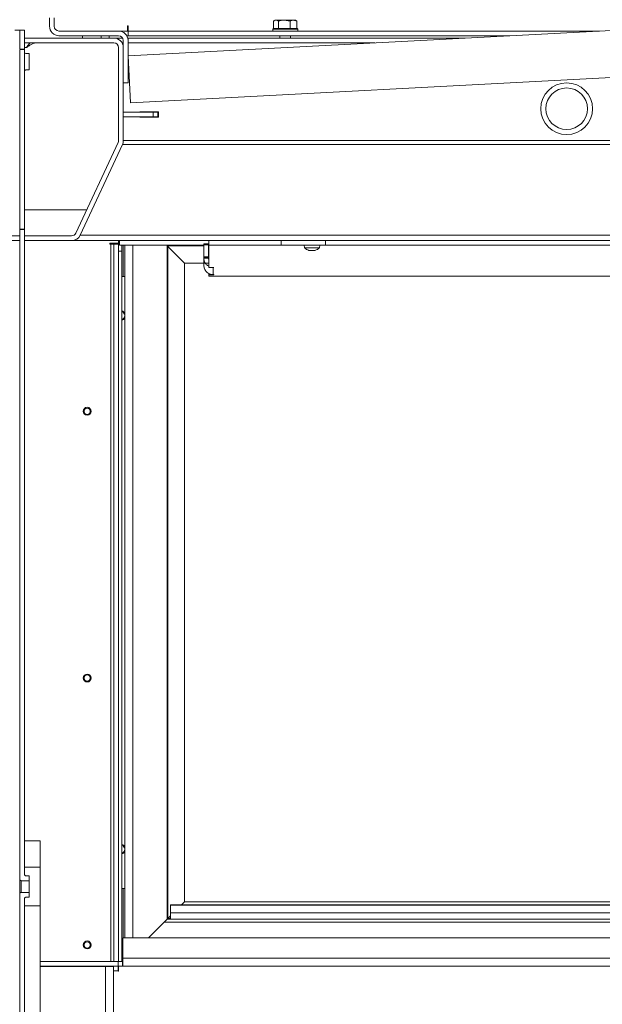
# Model space of a CAD drawing. Extents: x -4523 to -550, y 2363 to 5508.
# Drawn here: x -1533 to -1162, y 4215 to 4842 of the extents above; entities that cross this region are included whole.
import ezdxf

# ---------------------------------------------------------------- set-up
doc = ezdxf.new("R2010")
doc.units = 0
doc.header["$LTSCALE"] = 5
doc.layers.add('Bemaßungen(Brunner)', color=7, linetype='Continuous', lineweight=25)
doc.layers.add('SLD-0', color=7, linetype='Continuous')
doc.styles.add('Brunner 2014', font='arial.ttf', dxfattribs={"height": 35})
doc.dimstyles.new('Brunner 2014', dxfattribs={"dimscale": 5, "dimtxt": 35, "dimasz": 5, "dimexe": 3.175, "dimexo": 0, "dimgap": 0.762, "dimtad": 1, "dimdec": 0, "dimrnd": 1e-08, "dimtxsty": 'Brunner 2014', "dimcen": 0.09, "dimdle": 10, "dimclrd": 7, "dimclre": 7, "dimclrt": 7, "dimadec": 1, "dimazin": 2, "dimtfac": 0.666667, "dimtdec": 0, "dimtmove": 0, "dimatfit": 3, "dimldrblk": 'Filled-1', "dimfxl": 1, "dimtolj": 1, "dimlwd": 5, "dimlwe": 5, "dimarcsym": 0})

# ---------------------------------------------------------------- blocks, each defined once
blk = doc.blocks.new('*D50')
at = {"layer": 'Defpoints', "color": 0, "lineweight": 5}
for p in [(-1495.78, 5171.66), (-1766.28, 4073.61), (-1552.78, 4073.61)]:
    blk.add_point(p, dxfattribs=at)
at = {"layer": 'SLD-0', "color": 7, "linetype": 'Continuous', "lineweight": 5}
for p, q in [((-1495.78, 5171.66), (-1782.15, 5171.66)), ((-1766.28, 5146.66), (-1766.28, 4098.61)), ((-1552.78, 4073.61), (-1782.15, 4073.61))]:
    blk.add_line(p, q, dxfattribs=at)
at = {"layer": 'SLD-0', "color": 7, "lineweight": 5}
for points in [[(-1770.45, 5146.66), (-1762.11, 5146.66), (-1766.28, 5171.66)], [(-1770.45, 4098.61), (-1762.11, 4098.61), (-1766.28, 4073.61)]]:
    blk.add_solid(points, dxfattribs=at)
at = {"layer": 'SLD-0', "color": 7, "lineweight": 5, "insert": (-1805.83, 4620.96), "char_height": 35, "attachment_point": 2, "rotation": 90, "style": 'Brunner 2014'}
blk.add_mtext('\\A1;1098', dxfattribs=at)
blk = doc.blocks.new('Filled-1')
at = {"color": 0}
for p, q in [((0, 0), (-1, 0.167)), ((-1, 0.167), (-1, -0.167)), ((-1, 0), (0, 0)), ((-1, -0.167), (0, 0))]:
    blk.add_line(p, q, dxfattribs=at)
at = {"color": 0, "flags": 128}
blk.add_lwpolyline([(-1, -0.167), (0, 0), (-1, 0.167), (-1, -0.167)], dxfattribs=at)
at = {"color": 0}
blk.add_solid([(-1, -0.167), (0, 0), (-1, 0.167), (-1, -0.167)], dxfattribs=at)
blk = doc.blocks.new('*D56')
at = {"layer": 'Defpoints', "color": 0, "lineweight": 5}
for p in [(-1507.78, 5331.66), (-1916.28, 4073.61), (-1615.78, 4073.61)]:
    blk.add_point(p, dxfattribs=at)
at = {"layer": 'SLD-0', "color": 7, "linetype": 'Continuous', "lineweight": 5}
for p, q in [((-1507.78, 5331.66), (-1932.15, 5331.66)), ((-1916.28, 5306.66), (-1916.28, 4098.61)), ((-1615.78, 4073.61), (-1932.15, 4073.61))]:
    blk.add_line(p, q, dxfattribs=at)
at = {"layer": 'SLD-0', "color": 7, "lineweight": 5}
for points in [[(-1920.45, 5306.66), (-1912.11, 5306.66), (-1916.28, 5331.66)], [(-1920.45, 4098.61), (-1912.11, 4098.61), (-1916.28, 4073.61)]]:
    blk.add_solid(points, dxfattribs=at)
at = {"layer": 'SLD-0', "color": 7, "lineweight": 5, "insert": (-1955.83, 4679.6), "char_height": 35, "attachment_point": 2, "rotation": 90, "style": 'Brunner 2014'}
blk.add_mtext('\\A1;1258', dxfattribs=at)
blk = doc.blocks.new('*D60')
at = {"layer": 'Bemaßungen(Brunner)', "color": 7, "linetype": 'Continuous', "lineweight": 5}
for p, q in [((-1437.78, 5383.66), (-2005.3, 5383.66)), ((-1989.43, 5358.66), (-1989.43, 4098.61)), ((-1615.78, 4073.61), (-2005.3, 4073.61))]:
    blk.add_line(p, q, dxfattribs=at)
at = {"layer": 'Bemaßungen(Brunner)', "color": 7, "lineweight": 5}
for points in [[(-1993.59, 5358.66), (-1985.26, 5358.66), (-1989.43, 5383.66)], [(-1993.59, 4098.61), (-1985.26, 4098.61), (-1989.43, 4073.61)]]:
    blk.add_solid(points, dxfattribs=at)
at = {"layer": 'Defpoints', "color": 0, "lineweight": 5}
for p in [(-1437.78, 5383.66), (-1989.43, 4073.61), (-1615.78, 4073.61)]:
    blk.add_point(p, dxfattribs=at)
at = {"layer": 'Bemaßungen(Brunner)', "color": 7, "lineweight": 5, "insert": (-2011.12, 4728.63), "char_height": 35, "attachment_point": 5, "rotation": 90, "style": 'Brunner 2014'}
blk.add_mtext('\\A1;1310', dxfattribs=at)
blk = doc.blocks.new('*D63')
at = {"layer": 'Defpoints', "color": 0, "lineweight": 5}
for p in [(-1615.78, 5432.09), (-1338.78, 5333.66), (-1615.78, 4260.61)]:
    blk.add_point(p, dxfattribs=at)
at = {"layer": 'SLD-0', "color": 7, "linetype": 'Continuous', "lineweight": 5}
for p, q in [((-1615.78, 4260.61), (-1615.78, 5447.96)), ((-1338.78, 5333.66), (-1338.78, 5447.96)), ((-1363.78, 5432.09), (-1590.78, 5432.09))]:
    blk.add_line(p, q, dxfattribs=at)
at = {"layer": 'SLD-0', "color": 7, "lineweight": 5}
for points in [[(-1590.78, 5436.25), (-1590.78, 5427.92), (-1615.78, 5432.09)], [(-1363.78, 5436.25), (-1363.78, 5427.92), (-1338.78, 5432.09)]]:
    blk.add_solid(points, dxfattribs=at)
at = {"layer": 'SLD-0', "color": 7, "lineweight": 5, "insert": (-1477.28, 5471.04), "char_height": 35, "attachment_point": 2, "style": 'Brunner 2014'}
blk.add_mtext('\\A1;277', dxfattribs=at)

msp = doc.modelspace()

# ---------------------------------------------------------------- linework, layer by layer
at = {"color": 7, "linetype": 'Continuous', "lineweight": 5}
for p, q in [((-1513.78, 4843.15), (-1513.78, 4837.66)), ((-1510.78, 4843.15), (-1510.78, 4837.66)), ((-1464.08, 4837.96), (-1463.78, 4837.96)), ((-1464.08, 4834.66), (-1464.08, 4837.96)), ((-1463.78, 4837.96), (-1463.78, 4837.66)), ((-1463.78, 4834.66), (-1463.78, 4837.66)), ((-1371.11, 4836.26), (-1371.11, 4840.98)), ((-1370.14, 4841.56), (-1370.78, 4841.18)), ((-1370.14, 4841.56), (-1369.55, 4841.56)), ((-1369.55, 4841.56), (-1364.26, 4841.56)), ((-1368, 4836.26), (-1368, 4840.98)), ((-1360.53, 4840.98), (-1364.26, 4841.56)), ((-1364.26, 4841.56), (-1358.35, 4841.56)), ((-1360.53, 4836.26), (-1360.53, 4840.98)), ((-1356.17, 4840.98), (-1358.35, 4841.56)), ((-1358.35, 4841.56), (-1357.14, 4841.56)), ((-1356.5, 4841.18), (-1357.14, 4841.56)), ((-1356.51, 4841.13), (-1356.17, 4840.98)), ((-1356.17, 4836.26), (-1356.17, 4840.98)), ((-1532.78, 4835.11), (-1535.78, 4835.11)), ((-1532.78, 4835.11), (-1529.78, 4835.11)), ((-1532.78, 4835.11), (-1532.78, 4823.11)), ((-1529.78, 4835.11), (-1529.78, 4823.11)), ((-1507.78, 4834.66), (-1469.78, 4834.66)), ((-1507.78, 4831.66), (-1469.78, 4831.66)), ((-1480.83, 4831.66), (-1492.83, 4831.66)), ((-1492.83, 4830.16), (-1492.83, 4831.66)), ((-1480.83, 4830.16), (-1480.83, 4831.66)), ((-1475.83, 4831.66), (-1475.83, 4830.16)), ((-1463.78, 4834.66), (-1469.78, 4834.66)), ((-1464.58, 4831.66), (-1463.78, 4831.66)), ((-1129.24, 4836.45), (-1463.78, 4818.92)), ((-1163.45, 4834.66), (-1463.78, 4834.66)), ((-1463.78, 4834.66), (-1463.78, 4831.66)), ((-1220.7, 4831.66), (-1463.78, 4831.66)), ((-1371.14, 4836.26), (-1371.64, 4835.76)), ((-1371.64, 4835.76), (-1371.64, 4834.66)), ((-1355.64, 4835.76), (-1371.64, 4835.76)), ((-1371.14, 4836.26), (-1356.14, 4836.26)), ((-1368, 4836.26), (-1367.99, 4836.26)), ((-1368, 4836.26), (-1368, 4836.26)), ((-1367.04, 4831.66), (-1367.04, 4830.16)), ((-1360.54, 4836.26), (-1360.53, 4836.26)), ((-1360.53, 4836.26), (-1360.52, 4836.26)), ((-1360.24, 4830.16), (-1360.24, 4831.66)), ((-1356.17, 4836.26), (-1356.17, 4836.26)), ((-1355.64, 4835.76), (-1356.14, 4836.26)), ((-1355.64, 4834.66), (-1355.64, 4835.76)), ((-1529.78, 4830.16), (-1529.78, 4827.16)), ((-1529.78, 4830.16), (-1472.78, 4830.16)), ((-1529.78, 4827.16), (-1472.78, 4827.16)), ((-1529.78, 4824.16), (-1528.51, 4824.16)), ((-1480.83, 4830.16), (-1492.83, 4830.16)), ((-1467.18, 4830.16), (-1472.78, 4830.16)), ((-1469.78, 4824.16), (-1469.78, 4764.82)), ((-1466.78, 4827.16), (-1467.58, 4827.16)), ((-1466.78, 4801.66), (-1466.78, 4828.66)), ((-1466.78, 4824.16), (-1466.78, 4764.82)), ((-1463.73, 4830.16), (-1463.97, 4830.16)), ((-1463.78, 4801.66), (-1463.78, 4828.66)), ((-1463.73, 4827.16), (-1463.78, 4827.16)), ((-1463.73, 4830.16), (-1463.73, 4827.16)), ((-1249.32, 4830.16), (-1463.73, 4830.16)), ((-1306.56, 4827.16), (-1463.73, 4827.16)), ((-1529.78, 4823.11), (-1532.78, 4823.11)), ((-1529.78, 4822.81), (-1532.78, 4822.81)), ((-1532.78, 4822.61), (-1532.78, 4708.41)), ((-1529.78, 4823.11), (-1529.78, 4822.81)), ((-1529.78, 4822.81), (-1529.78, 4708.41)), ((-1526.78, 4820.31), (-1528.78, 4820.31)), ((-1526.78, 4815.11), (-1526.78, 4820.31)), ((-1462.21, 4788.96), (-1463.78, 4818.92)), ((-1526.78, 4809.91), (-1526.78, 4815.11)), ((-1528.78, 4809.91), (-1526.78, 4809.91)), ((-1127.67, 4806.49), (-1462.21, 4788.96)), ((-1466.78, 4801.66), (-1463.78, 4801.66)), ((-1447.78, 4782.97), (-1466.78, 4782.97)), ((-1444.28, 4783.16), (-1456.28, 4783.16)), ((-1456.28, 4783.16), (-1456.28, 4782.97)), ((-1447.78, 4779.97), (-1447.78, 4782.97)), ((-1447.78, 4782.97), (-1444.78, 4782.97)), ((-1444.78, 4782.97), (-1444.78, 4779.97)), ((-1444.28, 4779.86), (-1444.28, 4783.16)), ((-1447.78, 4779.97), (-1466.78, 4779.97)), ((-1456.28, 4779.97), (-1456.28, 4779.86)), ((-1456.28, 4779.86), (-1444.28, 4779.86)), ((-1444.78, 4779.97), (-1447.78, 4779.97)), ((-1470.06, 4763.55), (-1496.97, 4705.89)), ((-1467.34, 4762.28), (-1494.25, 4704.62)), ((-898.87, 4762.28), (-1467.34, 4762.28)), ((-899.43, 4764.82), (-1466.78, 4764.82)), ((-1529.78, 4720.65), (-1490.08, 4720.65)), ((-1532.78, 4708.41), (-1529.78, 4708.41)), ((-1532.78, 4708.11), (-1532.78, 4708.41)), ((-1532.78, 4708.11), (-1532.78, 4294.37)), ((-1532.78, 4708.11), (-1529.78, 4708.11)), ((-1529.78, 4708.41), (-1529.78, 4708.11)), ((-1529.78, 4708.11), (-1529.78, 4297.46)), ((-1537.78, 4704.16), (-1532.78, 4704.16)), ((-1537.78, 4701.16), (-1532.78, 4701.16)), ((-1529.78, 4704.16), (-1529.78, 4701.16)), ((-1499.69, 4704.16), (-1529.78, 4704.16)), ((-1499.69, 4701.16), (-1529.78, 4701.16)), ((-1364.82, 4701.16), (-1499.69, 4701.16)), ((-871.95, 4704.62), (-1494.25, 4704.62)), ((-1469.78, 4699.51), (-1475.38, 4699.51)), ((-1475.38, 4699.51), (-1475.38, 4698.91)), ((-1475.38, 4698.91), (-1474.78, 4698.91)), ((-1472.78, 4698.91), (-1474.78, 4698.91)), ((-1474.78, 4698.91), (-1474.78, 4241.91)), ((-1469.78, 4698.91), (-1472.78, 4698.91)), ((-1472.78, 4698.91), (-1472.78, 4241.91)), ((-1469.81, 4699.51), (-1469.81, 4698.91)), ((-1469.78, 4701.16), (-1469.78, 4699.51)), ((-1469.78, 4698.91), (-1469.78, 4241.91)), ((-1469.31, 4698.15), (-1469.31, 4701.16)), ((-1415.48, 4699.16), (-1415.48, 4698.39)), ((-1412.48, 4699.16), (-1415.48, 4699.16)), ((-1412.48, 4698.39), (-1412.48, 4699.16)), ((-1412.38, 4698.16), (-1412.38, 4701.16)), ((-1366.28, 4698.16), (-1366.28, 4701.16)), ((-1339.45, 4701.16), (-1364.82, 4701.16)), ((-1139.82, 4701.16), (-1339.45, 4701.16)), ((-1337.99, 4698.16), (-1337.99, 4701.16)), ((-1469.78, 4694.41), (-1467.78, 4694.41)), ((-1415.48, 4698.15), (-1469.31, 4698.15)), ((-1467.78, 4695.58), (-1467.78, 4698.15)), ((-1467.78, 4695.58), (-1467.78, 4694.41)), ((-1467.78, 4694.41), (-1467.78, 4241.91)), ((-1466.78, 4678.36), (-1466.78, 4698.15)), ((-1465.73, 4698.15), (-1465.73, 4256.91)), ((-1460.78, 4256.91), (-1460.78, 4698.15)), ((-1439.07, 4698.15), (-1438.78, 4697.86)), ((-1439.07, 4698.15), (-1438.78, 4697.86)), ((-1415.48, 4697.86), (-1438.78, 4697.86)), ((-1438.36, 4697.43), (-1438.78, 4697.86)), ((-1438.78, 4697.86), (-1438.78, 4268.86)), ((-1438.36, 4697.43), (-1438.78, 4697.86)), ((-1429.83, 4688.91), (-1438.36, 4697.43)), ((-1438.36, 4697.43), (-1438.36, 4269.28)), ((-1415.48, 4698.39), (-1412.48, 4698.39)), ((-1415.48, 4698.39), (-1415.48, 4690.82)), ((-1412.48, 4698.39), (-1412.48, 4690.82)), ((-1412.38, 4698.15), (-1412.48, 4698.15)), ((-1412.38, 4697.86), (-1412.48, 4697.86)), ((-1412.38, 4698.16), (-1366.28, 4698.16)), ((-1412.38, 4698.16), (-1412.38, 4696.77)), ((-1412.38, 4696.77), (-1412.38, 4686.81)), ((-1337.99, 4698.16), (-1366.28, 4698.16)), ((-1351.5, 4698.16), (-1351.36, 4696.52)), ((-1351.36, 4696.52), (-1341.85, 4696.52)), ((-1347.93, 4694.82), (-1347.93, 4694.82)), ((-1346.65, 4694.82), (-1346.65, 4694.82)), ((-1345.33, 4694.82), (-1345.33, 4694.82)), ((-1345.28, 4694.82), (-1345.28, 4694.82)), ((-1344.76, 4694.9), (-1344.86, 4694.88)), ((-1341.85, 4696.52), (-1341.7, 4698.16)), ((-1337.99, 4698.16), (-1141.28, 4698.16)), ((-1429.83, 4688.91), (-1427.78, 4686.86)), ((-1429.83, 4688.91), (-1427.78, 4686.86)), ((-1412.38, 4686.86), (-1427.78, 4686.86)), ((-1427.78, 4686.86), (-1427.78, 4279.86)), ((-1412.48, 4690.82), (-1415.48, 4690.82)), ((-1415.48, 4690.82), (-1415.48, 4690.6)), ((-1415.48, 4690.6), (-1412.48, 4690.6)), ((-1415.48, 4690.6), (-1415.48, 4690.01)), ((-1412.48, 4690.01), (-1415.48, 4690.01)), ((-1415.48, 4685.45), (-1415.48, 4690.01)), ((-1412.48, 4690.6), (-1412.48, 4690.82)), ((-1412.48, 4690.6), (-1412.48, 4690.01)), ((-1412.38, 4686.81), (-1412.38, 4684.08)), ((-1412.38, 4684.08), (-1412.38, 4684.01)), ((-1412.38, 4684.01), (-1409.03, 4684.01)), ((-1412.38, 4680.33), (-1412.38, 4679.41)), ((-1409.48, 4683.95), (-1409.81, 4684.01)), ((-1409.48, 4684.01), (-1409.48, 4683.95)), ((-1409.48, 4679.47), (-1409.48, 4683.95)), ((-1409.03, 4683.95), (-1409.48, 4683.95)), ((-1409.03, 4684.01), (-1409.03, 4683.95)), ((-1465.73, 4678.36), (-1467.78, 4678.36)), ((-1412.38, 4679.41), (-1412.38, 4678.52)), ((-1409.03, 4679.41), (-1412.38, 4679.41)), ((-1412.38, 4678.52), (-818.3, 4678.52)), ((-1409.48, 4679.47), (-1409.03, 4679.47)), ((-1409.03, 4679.47), (-1409.03, 4679.41)), ((-1529.78, 4318.61), (-1519.78, 4318.61)), ((-1529.78, 4318.61), (-1529.78, 4302.01)), ((-1519.78, 4318.61), (-1519.78, 4302.01)), ((-1529.78, 4302.01), (-1519.78, 4302.01)), ((-1519.78, 4277.2), (-1519.78, 4302.01)), ((-1532.78, 4284.84), (-1532.78, 4294.37)), ((-1531.78, 4293.31), (-1526.78, 4293.31)), ((-1531.78, 4293.31), (-1531.78, 4285.9)), ((-1526.78, 4296.44), (-1528.78, 4296.44)), ((-1526.78, 4293.31), (-1526.78, 4296.44)), ((-1526.78, 4293.31), (-1526.78, 4285.9)), ((-1532.78, 4284.84), (-1532.78, 4147.61)), ((-1526.78, 4285.9), (-1531.78, 4285.9)), ((-1526.78, 4282.77), (-1526.78, 4285.9)), ((-1465.73, 4288.36), (-1467.78, 4288.36)), ((-1466.78, 4256.91), (-1466.78, 4288.36)), ((-1529.78, 4281.75), (-1529.78, 4147.61)), ((-1528.78, 4282.77), (-1526.78, 4282.77)), ((-1429.83, 4277.8), (-1427.78, 4279.86)), ((-1429.83, 4277.8), (-1427.78, 4279.86)), ((-1427.78, 4279.86), (-789.42, 4279.86)), ((-1519.78, 4277.2), (-1529.78, 4277.2)), ((-1529.78, 4277.2), (-1529.78, 4153.61)), ((-1519.78, 4277.2), (-1519.78, 4153.61)), ((-1436.78, 4277.86), (-795.72, 4277.86)), ((-1436.78, 4277.8), (-1436.78, 4277.86)), ((-1436.78, 4277.8), (-796.21, 4277.8)), ((-1436.78, 4272.8), (-1436.78, 4277.8)), ((-1436.78, 4268.86), (-1436.78, 4272.8)), ((-1436.78, 4272.8), (-816.26, 4272.8)), ((-1440.78, 4266.86), (-1450.73, 4256.91)), ((-1440.78, 4266.86), (-1438.78, 4268.86)), ((-1440.78, 4266.86), (-1438.78, 4268.86)), ((-818.98, 4266.86), (-1440.78, 4266.86)), ((-1438.36, 4269.28), (-1438.78, 4268.86)), ((-1438.36, 4269.28), (-1438.78, 4268.86)), ((-1438.78, 4268.86), (-816.98, 4268.86)), ((-1436.78, 4270.86), (-1438.36, 4269.28)), ((-1467.08, 4256.91), (-833.33, 4256.91)), ((-1467.08, 4243.91), (-1467.08, 4256.91)), ((-1474.78, 4241.91), (-1519.78, 4241.91)), ((-1474.78, 4241.91), (-1472.78, 4241.91)), ((-1469.78, 4241.91), (-1472.78, 4241.91)), ((-1470.08, 4241.91), (-1470.08, 4238.91)), ((-1469.26, 4241.91), (-1469.78, 4241.91)), ((-1469.26, 4241.91), (-1467.28, 4241.91)), ((-1467.28, 4238.91), (-1467.28, 4241.91)), ((-1467.28, 4241.91), (-1467.08, 4241.91)), ((-1467.08, 4243.91), (-833.58, 4243.91)), ((-1467.08, 4243.91), (-1467.08, 4238.91)), ((-1532.81, 4238.61), (-1532.78, 4238.61)), ((-1532.78, 4236.01), (-1532.81, 4236.01)), ((-1470.08, 4238.91), (-1519.78, 4238.91)), ((-1478.08, 4238.71), (-1519.78, 4238.71)), ((-1478.08, 4186.01), (-1478.08, 4238.71)), ((-1478.08, 4238.71), (-1473.08, 4238.71)), ((-1473.08, 4238.71), (-1473.08, 4186.01)), ((-1470.08, 4235.91), (-1470.08, 4238.91)), ((-1470.08, 4238.91), (-1467.28, 4238.91)), ((-1470.08, 4235.91), (-1470.08, 4235.66)), ((-1470.08, 4235.66), (-1469.78, 4235.66)), ((-1469.78, 4238.91), (-1469.78, 4235.66)), ((-1467.28, 4238.91), (-1467.08, 4238.91)), ((-1467.08, 4238.91), (-828.58, 4238.91))]:
    msp.add_line(p, q, dxfattribs=at)
at = {"color": 8, "linetype": 'Continuous', "lineweight": 5}
for p, q in [((-1412.38, 4697.43), (-1412.48, 4697.43)), ((-1438.36, 4269.28), (-1436.78, 4269.28)), ((-1473.08, 4235.91), (-1470.08, 4235.91)), ((-1470.08, 4236.91), (-1469.78, 4236.91))]:
    msp.add_line(p, q, dxfattribs=at)
at = {"color": 7, "linetype": 'Continuous', "lineweight": 5}
for centre, radius in [((-1184.38, 4785.16), 16.5), ((-1184.38, 4785.16), 13.25), ((-1489.79, 4592.41), 2.5), ((-1489.78, 4592.41), 2.5), ((-1489.79, 4592.41), 2), ((-1489.78, 4422.41), 2.5), ((-1489.79, 4422.41), 2), ((-1489.78, 4252.41), 2.5), ((-1489.79, 4252.41), 2)]:
    msp.add_circle(centre, radius, dxfattribs=at)
for centre, radius, start, end in [((-1507.78, 4837.66), 6, 180, 270), ((-1507.78, 4837.66), 3, 180, 270), ((-1469.78, 4828.66), 6, 0, 90), ((-1469.78, 4828.66), 3, 0, 90), ((-1472.78, 4824.16), 6, 0, 90), ((-1472.78, 4824.16), 3, 0, 90), ((-1528.78, 4821.31), 1, 180, 270), ((-1528.78, 4808.91), 1, 90, 180), ((-1472.78, 4764.82), 3, 334.98311, 0), ((-1472.78, 4764.82), 6, 334.98311, 0), ((-1499.69, 4707.16), 3, 270, 334.98311), ((-1499.69, 4707.16), 6, 270, 334.98311), ((-1346.6, 4701.66), 7, 227.19065, 254.07133), ((-1346.6, 4701.66), 7, 285.91467, 312.80935), ((-1468.28, 4653.36), 3, 31.78833, 80.40593), ((-1468.28, 4653.36), 2.5, 281.53696, 78.46304), ((-1468.28, 4653.36), 3, 279.59407, 328.21167), ((-1489.79, 4422.41), 2.5, 270.10811, 89.89183), ((-1468.28, 4313.36), 3, 31.78833, 80.40593), ((-1468.28, 4313.36), 2.5, 281.53696, 78.46304), ((-1468.28, 4313.36), 3, 279.59407, 328.21167), ((-1489.79, 4252.41), 2.5, 270.11445, 89.88556)]:
    msp.add_arc(centre, radius, start, end, dxfattribs=at)
for points, knots in [([(-1369.55, 4841.56), (-1369.97, 4841.48), (-1370.49, 4841.39), (-1371, 4841.05), (-1371.11, 4840.98)], [0, 0, 0, 0, 0.784106, 1, 1, 1, 1]), ([(-1368, 4840.98), (-1368.39, 4841.21), (-1368.9, 4841.52), (-1369.43, 4841.55), (-1369.55, 4841.56)], [0, 0, 0, 0, 0.764304, 1, 1, 1, 1]), ([(-1364.26, 4841.56), (-1364.35, 4841.56), (-1365.61, 4841.55), (-1366.85, 4841.25), (-1368, 4840.98)], [0, 0, 0, 0, 0.070215, 1, 1, 1, 1]), ([(-1358.35, 4841.56), (-1358.4, 4841.56), (-1359.13, 4841.55), (-1359.86, 4841.25), (-1360.53, 4840.98)], [0, 0, 0, 0, 0.0702148, 1, 1, 1, 1]), ([(-1528.51, 4824.16), (-1527.95, 4824.96), (-1527.18, 4826.06), (-1526.41, 4826.93), (-1526.2, 4827.16)], [0, 0, 0, 0, 0.734422, 1, 1, 1, 1]), ([(-1348.44, 4694.9), (-1348.46, 4694.91), (-1348.49, 4694.92), (-1348.52, 4694.93), (-1348.53, 4694.93), (-1348.53, 4694.93)], [0, 0, 0, 0, 0.336132, 0.673686, 1, 1, 1, 1]), ([(-1348.45, 4694.9), (-1348.31, 4694.87), (-1348.1, 4694.82), (-1347.97, 4694.82), (-1347.93, 4694.82)], [0, 0, 0, 0, 0.687999, 1, 1, 1, 1]), ([(-1347.93, 4694.82), (-1347.85, 4694.83), (-1347.74, 4694.84), (-1347.72, 4694.89), (-1347.72, 4694.9)], [0, 0, 0, 0, 0.6878305, 1, 1, 1, 1]), ([(-1347.72, 4694.9), (-1347.71, 4694.91), (-1347.71, 4694.92), (-1347.67, 4694.92), (-1347.62, 4694.93), (-1347.55, 4694.92), (-1347.49, 4694.92), (-1347.45, 4694.91), (-1347.43, 4694.9)], [0, 0, 0, 0, 0.173551, 0.347889, 0.518434, 0.685848, 0.853527, 1, 1, 1, 1]), ([(-1347.43, 4694.9), (-1347.26, 4694.87), (-1347.01, 4694.82), (-1346.74, 4694.82), (-1346.65, 4694.82)], [0, 0, 0, 0, 0.687947, 1, 1, 1, 1]), ([(-1346.65, 4694.82), (-1346.47, 4694.83), (-1346.2, 4694.84), (-1345.96, 4694.89), (-1345.88, 4694.9)], [0, 0, 0, 0, 0.687829, 1, 1, 1, 1]), ([(-1345.88, 4694.9), (-1345.86, 4694.91), (-1345.82, 4694.92), (-1345.75, 4694.92), (-1345.69, 4694.93), (-1345.64, 4694.92), (-1345.6, 4694.92), (-1345.59, 4694.91), (-1345.59, 4694.9)], [0, 0, 0, 0, 0.1736553, 0.3479906, 0.518533, 0.6859457, 0.8536264, 1, 1, 1, 1]), ([(-1345.59, 4694.9), (-1345.56, 4694.87), (-1345.51, 4694.82), (-1345.37, 4694.82), (-1345.33, 4694.82)], [0, 0, 0, 0, 0.6879732, 1, 1, 1, 1]), ([(-1345.33, 4694.82), (-1345.22, 4694.83), (-1345.06, 4694.84), (-1344.84, 4694.89), (-1344.77, 4694.9)], [0, 0, 0, 0, 0.6878685, 1, 1, 1, 1]), ([(-1344.77, 4694.9), (-1344.75, 4694.91), (-1344.72, 4694.92), (-1344.68, 4694.92), (-1344.67, 4694.93), (-1344.68, 4694.92), (-1344.71, 4694.92), (-1344.74, 4694.91), (-1344.76, 4694.9)], [0, 0, 0, 0, 0.1736021, 0.347939, 0.5184828, 0.6858959, 0.8535759, 1, 1, 1, 1]), ([(-1412.38, 4684.82), (-1412.68, 4684.97), (-1413.58, 4685.43), (-1414.66, 4686.79), (-1415.39, 4688.46), (-1415.46, 4689.57), (-1415.48, 4690.01)], [0, 0, 0, 0, 0.15559, 0.475336, 0.795082, 1, 1, 1, 1]), ([(-1412.38, 4689.29), (-1412.4, 4689.33), (-1412.49, 4689.55), (-1412.49, 4689.8), (-1412.48, 4690.01)], [0, 0, 0, 0, 0.151407, 1, 1, 1, 1]), ([(-1529.78, 4297.46), (-1529.78, 4297.43), (-1529.77, 4297.28), (-1529.7, 4297.02), (-1529.5, 4296.73), (-1529.25, 4296.55), (-1529, 4296.46), (-1528.86, 4296.45), (-1528.78, 4296.44)], [0, 0, 0, 0, 0.061229, 0.281089, 0.501258, 0.718848, 0.854612, 1, 1, 1, 1]), ([(-1532.78, 4294.37), (-1532.78, 4294.36), (-1532.78, 4294.22), (-1532.72, 4293.96), (-1532.53, 4293.64), (-1532.27, 4293.43), (-1532.01, 4293.33), (-1531.86, 4293.31), (-1531.78, 4293.31)], [0, 0, 0, 0, 0.026981, 0.253827, 0.484514, 0.71068, 0.851418, 1, 1, 1, 1]), ([(-1531.78, 4285.9), (-1531.82, 4285.9), (-1531.97, 4285.9), (-1532.21, 4285.81), (-1532.48, 4285.62), (-1532.68, 4285.34), (-1532.77, 4285.07), (-1532.78, 4284.89), (-1532.78, 4284.84)], [0, 0, 0, 0, 0.079074, 0.272315, 0.469649, 0.679244, 0.90207, 1, 1, 1, 1]), ([(-1528.78, 4282.77), (-1528.86, 4282.77), (-1529.04, 4282.75), (-1529.32, 4282.63), (-1529.57, 4282.4), (-1529.74, 4282.1), (-1529.78, 4281.87), (-1529.78, 4281.75), (-1529.78, 4281.75)], [0, 0, 0, 0, 0.145964, 0.353578, 0.563503, 0.777852, 0.996355, 1, 1, 1, 1])]:
    msp.add_open_spline(points, degree=3, knots=knots, dxfattribs=at)
for points in [[(-1528.51, 4824.16), (-1527.95, 4824.55), (-1526.82, 4825.34), (-1525.12, 4826.33), (-1523.42, 4827.02), (-1522.29, 4827.11), (-1521.73, 4827.16)], [(-1415.48, 4685.45), (-1415.39, 4684.67), (-1415.21, 4683.1), (-1413.83, 4681.13), (-1411.84, 4679.75), (-1410.27, 4679.56), (-1409.48, 4679.47)]]:
    msp.add_open_spline(points, degree=3, dxfattribs=at)

# ---------------------------------------------------------------- dimensions: what is measured, and where the dimension line sits
at = {"layer": 'Bemaßungen(Brunner)', "lineweight": 5}
dim = msp.add_linear_dim(base=(-1989.43, 4073.61), p1=(-1437.78, 5383.66), p2=(-1615.78, 4073.61), angle=90, dimstyle='Brunner 2014', dxfattribs=at)
dim.commit()
dim.dimension.update_dxf_attribs({"geometry": '*D60', "text_midpoint": (-2011.12, 4728.63)})
at = {"layer": 'SLD-0', "lineweight": 5}
dim = msp.add_linear_dim(base=(-1615.78, 5432.09), p1=(-1338.78, 5333.66), p2=(-1615.78, 4260.61), dimstyle='Brunner 2014', dxfattribs=at)
dim.commit()
dim.dimension.update_dxf_attribs({"geometry": '*D63', "text_midpoint": (-1477.28, 5432.09), "dimtype": 160})
at = {"layer": 'SLD-0', "color": 7, "lineweight": 5}
for base, p1, p2, picture, middle in [((-1916.28, 4073.61), (-1507.78, 5331.66), (-1615.78, 4073.61), '*D56', (-1916.28, 4679.6)), ((-1766.28, 4073.61), (-1495.78, 5171.66), (-1552.78, 4073.61), '*D50', (-1766.28, 4620.96))]:
    dim = msp.add_linear_dim(base=base, p1=p1, p2=p2, angle=90, dimstyle='Brunner 2014', dxfattribs=at)
    dim.commit()
    dim.dimension.update_dxf_attribs({"geometry": picture, "text_midpoint": middle, "dimtype": 160})

doc.saveas('drawing.dxf')
